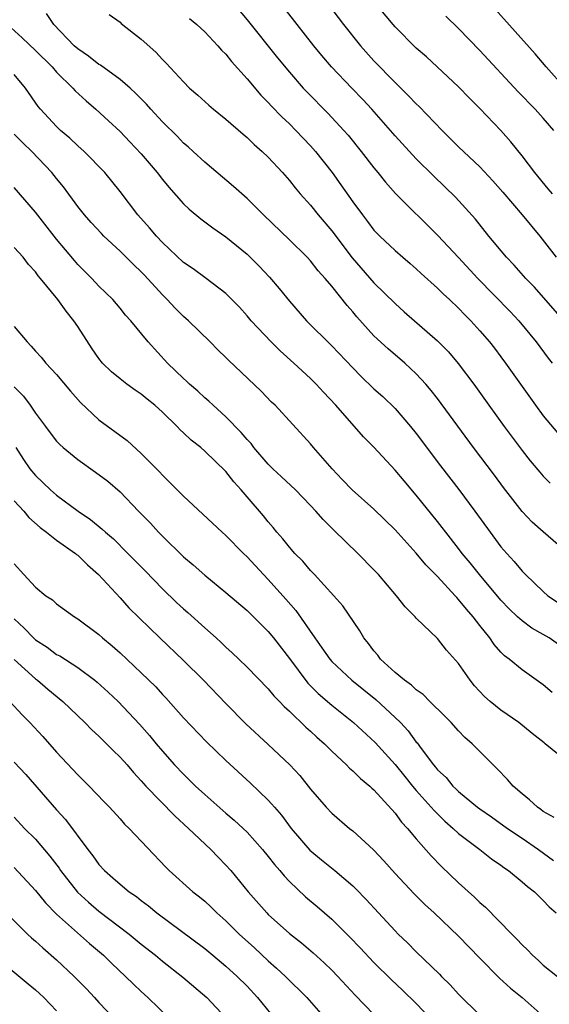
# Model space of a CAD drawing. Units: inches. Extents: x 2643000 to 2646000, y 1506000 to 1509000.
# Drawn here: x 2643582 to 2643632, y 1506466 to 1506559 of the extents above; entities that cross this region are included whole.
import ezdxf

# ---------------------------------------------------------------- set-up
doc = ezdxf.new("R2010")
doc.units = ezdxf.units.IN
doc.header["$MEASUREMENT"] = 0
doc.layers.add('LD26431506_2ft', color=71, linetype='Continuous')

msp = doc.modelspace()

# ---------------------------------------------------------------- linework, layer by layer
at = {"layer": 'LD26431506_2ft'}
for points, elevation in [([(2643633, 1506530.926), (2643630.165, 1506534.165), (2643629.349, 1506535), (2643628.246, 1506536.246), (2643627.52, 1506537), (2643625.867, 1506539), (2643624.587, 1506540.587), (2643622.689, 1506542.689), (2643620.657, 1506544.657), (2643619, 1506546.318), (2643617, 1506548.485), (2643614.791, 1506551), (2643613.93, 1506551.93), (2643612.892, 1506553), (2643610.998, 1506555), (2643610.075, 1506556.075), (2643609.316, 1506557), (2643607.73, 1506559), (2643603.925, 1506563.925)], 9970), ([(2643601, 1506561.872), (2643603, 1506559.462), (2643605.869, 1506555.869), (2643607, 1506554.495), (2643608.313, 1506553), (2643608.647, 1506552.647), (2643610.64, 1506550.64), (2643612.158, 1506549), (2643612.545, 1506548.544), (2643613.797, 1506547), (2643615, 1506545.442), (2643615.372, 1506545), (2643616.094, 1506544.094), (2643617.042, 1506543.042), (2643621.045, 1506539.045), (2643623, 1506536.969), (2643624.814, 1506535), (2643627.876, 1506531.876), (2643628.702, 1506531), (2643630.33, 1506529), (2643631.462, 1506527.462), (2643631.83, 1506527)], 9968), ([(2643610.605, 1506561), (2643612.118, 1506559), (2643613.732, 1506557), (2643615, 1506555.587), (2643617, 1506553.511), (2643618.273, 1506552.272), (2643619, 1506551.5), (2643619.263, 1506551.263), (2643621.448, 1506549), (2643623, 1506547.452), (2643625, 1506545.55), (2643626.229, 1506544.229), (2643627.165, 1506543.165), (2643629.009, 1506541), (2643630.669, 1506539), (2643632.222, 1506537)], 9972), ([(2643631.876, 1506543), (2643631.475, 1506543.475), (2643630.209, 1506545), (2643629, 1506546.597), (2643627.93, 1506547.93), (2643626.986, 1506548.986), (2643625, 1506551.071), (2643624.035, 1506552.035), (2643623, 1506553.104), (2643619.947, 1506555.947), (2643619, 1506556.777), (2643617, 1506558.784), (2643616.811, 1506559), (2643615, 1506561.174)], 9974), ([(2643633.083, 1506553), (2643631.285, 1506555), (2643630.23, 1506556.23), (2643626.456, 1506560.456)], 9978), ([(2643633.349, 1506509), (2643631, 1506511.023), (2643629.962, 1506511.962), (2643629, 1506512.961), (2643627.236, 1506515.236), (2643626.383, 1506516.383), (2643624.391, 1506519), (2643621, 1506523.636), (2643620.408, 1506524.408), (2643619.908, 1506525), (2643619, 1506525.992), (2643617.901, 1506527), (2643616.328, 1506528.328), (2643615, 1506529.584), (2643613.378, 1506531.378), (2643613, 1506531.845), (2643612.45, 1506532.45), (2643611, 1506534.274), (2643610.387, 1506535), (2643609.719, 1506535.72), (2643609, 1506536.649), (2643608.673, 1506537), (2643607, 1506538.653), (2643604.571, 1506541), (2643603, 1506542.558), (2643601.705, 1506543.705), (2643599, 1506545.996), (2643597.919, 1506547), (2643597.436, 1506547.436), (2643597, 1506547.802), (2643596.415, 1506548.415), (2643595, 1506549.816), (2643593.908, 1506551), (2643593.487, 1506551.487), (2643592.498, 1506552.498), (2643591.945, 1506553), (2643591, 1506553.819), (2643589.149, 1506555.149), (2643589, 1506555.227), (2643588.022, 1506556.021), (2643587, 1506556.699), (2643586.673, 1506557), (2643584.73, 1506559), (2643584.035, 1506560.036)], 9962), ([(2643589.969, 1506559.969), (2643591, 1506559.227), (2643591.109, 1506559.109), (2643593, 1506557.632), (2643594.387, 1506556.388), (2643595, 1506555.715), (2643595.363, 1506555.362), (2643597, 1506553.574), (2643597.571, 1506553), (2643598.339, 1506552.339), (2643599.379, 1506551.379), (2643599.828, 1506551), (2643601, 1506550.073), (2643602.635, 1506548.636), (2643603, 1506548.333), (2643603.671, 1506547.671), (2643604.442, 1506547), (2643605, 1506546.464), (2643606.358, 1506545), (2643607, 1506544.274), (2643607.561, 1506543.561), (2643608.029, 1506543), (2643609, 1506541.912), (2643609.733, 1506541), (2643611, 1506539.509), (2643612.931, 1506536.931), (2643615, 1506534.593), (2643617, 1506532.622), (2643617.855, 1506531.855), (2643621, 1506529.108), (2643622.042, 1506528.042), (2643622.962, 1506526.962), (2643624.431, 1506525), (2643625.854, 1506523), (2643627.303, 1506521), (2643629, 1506518.733), (2643629.762, 1506517.762), (2643630.669, 1506516.669), (2643631, 1506516.309), (2643631.655, 1506515.655)], 9964), ([(2643597.57, 1506559.57), (2643598.249, 1506559), (2643599, 1506558.321), (2643600.248, 1506557), (2643600.59, 1506556.59), (2643601, 1506556.195), (2643601.525, 1506555.525), (2643603, 1506553.881), (2643604.314, 1506552.314), (2643605, 1506551.633), (2643605.297, 1506551.297), (2643606.28, 1506550.28), (2643607, 1506549.617), (2643607.623, 1506549), (2643609, 1506547.539), (2643609.473, 1506547), (2643611.032, 1506545), (2643611.864, 1506543.864), (2643613, 1506542.244), (2643613.905, 1506541), (2643614.385, 1506540.386), (2643615, 1506539.559), (2643615.548, 1506539), (2643617, 1506537.638), (2643617.728, 1506537), (2643618.421, 1506536.421), (2643619, 1506535.898), (2643619.458, 1506535.458), (2643621, 1506534.086), (2643621.539, 1506533.539), (2643622.14, 1506533), (2643623, 1506532.187), (2643623.57, 1506531.57), (2643624.143, 1506531), (2643625, 1506530.053), (2643625.906, 1506529), (2643626.388, 1506528.389), (2643627, 1506527.574), (2643627.426, 1506527), (2643630.255, 1506523), (2643631, 1506521.998), (2643632.36, 1506520.359)], 9966), ([(2643631.994, 1506549), (2643631, 1506550.158), (2643630.24, 1506551), (2643628.641, 1506552.641), (2643625, 1506556.566), (2643623, 1506558.623), (2643621.804, 1506559.804)], 9976), ([(2643580.37, 1506559), (2643581.748, 1506557.748), (2643583, 1506556.562), (2643584.573, 1506555), (2643585, 1506554.504), (2643586.533, 1506553), (2643586.745, 1506552.745), (2643587.786, 1506551.786), (2643588.716, 1506551), (2643589.914, 1506549.914), (2643591, 1506548.878), (2643591.926, 1506547.926), (2643593, 1506546.781), (2643594.52, 1506545), (2643595, 1506544.362), (2643595.613, 1506543.613), (2643597, 1506542.051), (2643597.54, 1506541.54), (2643598.63, 1506540.63), (2643599.775, 1506539.774), (2643601, 1506538.92), (2643603, 1506537.285), (2643603.302, 1506537), (2643604.148, 1506536.148), (2643605.121, 1506535.121), (2643606.041, 1506534.041), (2643607, 1506532.852), (2643608.633, 1506531), (2643611, 1506528.632), (2643613, 1506526.535), (2643613.767, 1506525.767), (2643615, 1506524.572), (2643615.829, 1506523.829), (2643617, 1506522.686), (2643618.46, 1506521), (2643619, 1506520.329), (2643621.278, 1506517.278), (2643623.027, 1506515.027), (2643624.546, 1506513), (2643625.979, 1506511), (2643627, 1506509.633), (2643627.542, 1506509), (2643628.246, 1506508.246), (2643629, 1506507.321), (2643629.317, 1506507), (2643631, 1506505.385), (2643631.445, 1506505), (2643633, 1506503.957)], 9960), ([(2643633, 1506499.983), (2643631.545, 1506501), (2643631, 1506501.327), (2643629.928, 1506501.928), (2643629, 1506502.61), (2643628.571, 1506503), (2643627.769, 1506503.77), (2643627, 1506504.578), (2643624.963, 1506507), (2643624.092, 1506508.093), (2643623.336, 1506509), (2643623, 1506509.45), (2643621.777, 1506511), (2643621.447, 1506511.447), (2643621, 1506512.012), (2643619, 1506514.489), (2643617.847, 1506515.847), (2643617, 1506516.88), (2643615, 1506519.054), (2643614.02, 1506520.02), (2643611.405, 1506523), (2643610.232, 1506524.232), (2643609.543, 1506525), (2643609, 1506525.539), (2643607.425, 1506527), (2643606.142, 1506528.142), (2643605.28, 1506529), (2643603.399, 1506531), (2643603, 1506531.475), (2643602.277, 1506532.276), (2643601, 1506533.567), (2643599.123, 1506535), (2643597.901, 1506535.901), (2643597, 1506536.513), (2643595, 1506538.398), (2643594.43, 1506539), (2643593.773, 1506539.773), (2643592.667, 1506541), (2643591, 1506543.226), (2643589.566, 1506545), (2643587.614, 1506547), (2643587, 1506547.551), (2643586.258, 1506548.258), (2643585.378, 1506549), (2643585, 1506549.357), (2643583.467, 1506551), (2643583.25, 1506551.25), (2643582.056, 1506553), (2643581, 1506554.267)], 9958), ([(2643631.832, 1506495.832), (2643631, 1506496.565), (2643629, 1506497.986), (2643627.775, 1506499), (2643627.322, 1506499.322), (2643627, 1506499.655), (2643626.372, 1506500.372), (2643625.948, 1506501), (2643625, 1506502.189), (2643624.377, 1506503), (2643623.728, 1506503.728), (2643623, 1506504.654), (2643622.822, 1506504.822), (2643622.674, 1506505), (2643621, 1506506.804), (2643619.908, 1506507.908), (2643619, 1506509.011), (2643617, 1506511.235), (2643615, 1506513.188), (2643612.935, 1506515), (2643612.001, 1506516.001), (2643611.038, 1506517), (2643609.289, 1506519), (2643609, 1506519.353), (2643605.644, 1506523), (2643605.311, 1506523.311), (2643604.325, 1506524.325), (2643601.258, 1506527.258), (2643601, 1506527.529), (2643600.25, 1506528.25), (2643599.515, 1506529), (2643597.473, 1506531), (2643597, 1506531.411), (2643596.199, 1506532.199), (2643595.465, 1506533), (2643595, 1506533.451), (2643593.31, 1506535.31), (2643593, 1506535.632), (2643592.292, 1506536.292), (2643591, 1506537.585), (2643589.459, 1506539), (2643589.234, 1506539.234), (2643588.274, 1506540.274), (2643587.637, 1506541), (2643587, 1506541.804), (2643585.652, 1506543.652), (2643585, 1506544.438), (2643584.56, 1506545), (2643582.646, 1506547), (2643581.807, 1506547.807), (2643581, 1506548.653)], 9956), ([(2643633, 1506489.518), (2643631.192, 1506491), (2643631.075, 1506491.075), (2643629.954, 1506491.954), (2643628.689, 1506493), (2643627, 1506494.173), (2643625.987, 1506495), (2643625.456, 1506495.456), (2643624.487, 1506496.487), (2643624.079, 1506497), (2643623, 1506498.578), (2643621.86, 1506499.86), (2643621, 1506500.954), (2643619, 1506502.877), (2643618.893, 1506503), (2643617.934, 1506503.934), (2643617.132, 1506505), (2643615.429, 1506507), (2643615, 1506507.459), (2643613.485, 1506509), (2643611.196, 1506511.196), (2643610.192, 1506512.192), (2643609.501, 1506513), (2643609, 1506513.536), (2643607.569, 1506515), (2643606.252, 1506516.252), (2643605.436, 1506517), (2643605, 1506517.427), (2643603.654, 1506519), (2643603.378, 1506519.378), (2643603, 1506519.767), (2643602.441, 1506520.44), (2643601, 1506521.903), (2643599.783, 1506523), (2643599.388, 1506523.388), (2643599, 1506523.712), (2643598.334, 1506524.334), (2643597.552, 1506525), (2643597.278, 1506525.278), (2643597, 1506525.526), (2643595.469, 1506527), (2643593.643, 1506529), (2643592.019, 1506531), (2643591.524, 1506531.524), (2643591, 1506532.181), (2643590.304, 1506533), (2643589, 1506534.282), (2643588.34, 1506535), (2643587, 1506536.331), (2643586.685, 1506536.685), (2643585, 1506538.701), (2643583, 1506541.277), (2643581, 1506543.595)], 9954), ([(2643632.019, 1506484.019), (2643631, 1506484.604), (2643630.778, 1506484.778), (2643630.447, 1506485), (2643629.71, 1506485.71), (2643629, 1506486.257), (2643628.15, 1506487), (2643627.621, 1506487.621), (2643626.634, 1506488.634), (2643626.251, 1506489), (2643624.274, 1506491), (2643623.6, 1506491.6), (2643623, 1506492.214), (2643622.285, 1506493), (2643621.653, 1506493.653), (2643620.279, 1506495), (2643619.654, 1506495.654), (2643619, 1506496.089), (2643618.542, 1506496.542), (2643617.868, 1506497), (2643617, 1506497.728), (2643615.63, 1506499), (2643615.365, 1506499.365), (2643615, 1506499.77), (2643614.479, 1506500.479), (2643614.038, 1506501), (2643613.663, 1506501.663), (2643612.042, 1506504.042), (2643611.212, 1506505), (2643609.376, 1506507), (2643609, 1506507.38), (2643608.261, 1506508.261), (2643607.523, 1506509), (2643607, 1506509.588), (2643606.381, 1506510.38), (2643605.825, 1506511), (2643605.458, 1506511.458), (2643605, 1506511.977), (2643604.542, 1506512.542), (2643603, 1506514.357), (2643602.452, 1506515), (2643601.755, 1506515.754), (2643601, 1506516.743), (2643599, 1506518.666), (2643598.617, 1506519), (2643597.711, 1506519.711), (2643597, 1506520.413), (2643596.694, 1506520.694), (2643596.408, 1506521), (2643595, 1506522.352), (2643594.286, 1506523), (2643593.57, 1506523.57), (2643593, 1506524.059), (2643592.432, 1506524.432), (2643591.643, 1506525), (2643591, 1506525.491), (2643590.175, 1506526.175), (2643589.345, 1506527), (2643589, 1506527.415), (2643588.351, 1506528.351), (2643587, 1506530.445), (2643586.625, 1506531), (2643585.895, 1506531.895), (2643585.129, 1506533), (2643583.486, 1506535), (2643583.257, 1506535.257), (2643583, 1506535.609), (2643582.331, 1506536.331), (2643581.83, 1506537), (2643581, 1506537.929)], 9952), ([(2643581, 1506530.443), (2643582.203, 1506529), (2643582.608, 1506528.608), (2643583, 1506528.111), (2643583.549, 1506527.549), (2643583.995, 1506527), (2643585, 1506525.923), (2643586.324, 1506524.324), (2643587.265, 1506523.265), (2643589, 1506521.64), (2643591.661, 1506519.661), (2643593, 1506518.445), (2643594.71, 1506516.71), (2643595, 1506516.394), (2643595.716, 1506515.715), (2643597, 1506514.4), (2643600.643, 1506511), (2643601, 1506510.688), (2643602.67, 1506509), (2643603, 1506508.686), (2643604.552, 1506507), (2643605, 1506506.543), (2643606.676, 1506504.676), (2643607.605, 1506503.605), (2643609.395, 1506501), (2643610.079, 1506500.079), (2643610.811, 1506499), (2643611, 1506498.786), (2643612.915, 1506497), (2643615.176, 1506495.176), (2643617, 1506493.488), (2643617.499, 1506493), (2643618.229, 1506492.229), (2643619, 1506491.152), (2643619.072, 1506491.072), (2643619.451, 1506490.549), (2643620.623, 1506489), (2643620.8, 1506488.8), (2643621, 1506488.538), (2643621.806, 1506487.806), (2643622.463, 1506487), (2643622.748, 1506486.748), (2643623, 1506486.488), (2643624.78, 1506485), (2643625, 1506484.835), (2643626.096, 1506484.096), (2643627.631, 1506483), (2643629, 1506482.073), (2643630.534, 1506481), (2643631.956, 1506479.956)], 9950), ([(2643581, 1506524.757), (2643581.865, 1506523.865), (2643582.51, 1506523), (2643583, 1506522.262), (2643583.945, 1506521), (2643584.384, 1506520.384), (2643585, 1506519.601), (2643585.29, 1506519.29), (2643585.616, 1506519), (2643587, 1506517.875), (2643588.691, 1506516.691), (2643589.831, 1506515.831), (2643591, 1506514.814), (2643592.747, 1506513), (2643593.865, 1506511.865), (2643594.631, 1506511), (2643595, 1506510.616), (2643597, 1506508.658), (2643597.91, 1506507.91), (2643599, 1506506.925), (2643601, 1506505.31), (2643603, 1506503.59), (2643605, 1506501.603), (2643605.489, 1506501), (2643607, 1506499.064), (2643608.734, 1506496.734), (2643609.736, 1506495.736), (2643611, 1506494.652), (2643613.061, 1506493), (2643615.118, 1506491.118), (2643617, 1506489.051), (2643617.904, 1506487.904), (2643618.643, 1506487), (2643619, 1506486.581), (2643620.419, 1506485), (2643620.675, 1506484.675), (2643621.688, 1506483.688), (2643622.49, 1506483), (2643623, 1506482.519), (2643625.014, 1506481), (2643626.113, 1506480.113), (2643627, 1506479.505), (2643627.283, 1506479.283), (2643627.713, 1506479), (2643629, 1506477.952), (2643629.5, 1506477.5), (2643630.164, 1506477), (2643630.578, 1506476.578), (2643631, 1506476.19), (2643631.569, 1506475.569), (2643632.221, 1506475)], 9948), ([(2643581.135, 1506519), (2643581.865, 1506517.865), (2643582.47, 1506517), (2643583, 1506516.363), (2643584.432, 1506515), (2643585, 1506514.502), (2643587.037, 1506513), (2643588.211, 1506512.211), (2643589.3, 1506511.3), (2643589.607, 1506511), (2643590.363, 1506510.363), (2643591.745, 1506509), (2643593.356, 1506507.356), (2643595, 1506505.646), (2643596.345, 1506504.345), (2643597, 1506503.741), (2643597.405, 1506503.405), (2643599, 1506501.962), (2643600.091, 1506501), (2643600.565, 1506500.565), (2643601, 1506500.133), (2643601.6, 1506499.6), (2643602.228, 1506499), (2643603, 1506498.248), (2643605, 1506496.197), (2643605.53, 1506495.529), (2643606.057, 1506495), (2643606.51, 1506494.51), (2643607, 1506494.074), (2643608.568, 1506492.568), (2643609, 1506492.191), (2643609.608, 1506491.609), (2643610.306, 1506491), (2643611, 1506490.297), (2643612.401, 1506489), (2643612.694, 1506488.694), (2643613, 1506488.439), (2643613.715, 1506487.715), (2643614.601, 1506487), (2643614.802, 1506486.802), (2643615, 1506486.637), (2643617, 1506484.443), (2643617.599, 1506483.599), (2643618.177, 1506483), (2643619, 1506482.003), (2643620.402, 1506480.402), (2643621.391, 1506479.391), (2643623, 1506477.85), (2643624.499, 1506476.499), (2643625, 1506476), (2643625.546, 1506475.546), (2643628.023, 1506473), (2643628.514, 1506472.514), (2643629, 1506471.974), (2643629.501, 1506471.501), (2643629.968, 1506471), (2643630.521, 1506470.521), (2643631, 1506470.077), (2643632.359, 1506469)], 9946), ([(2643581, 1506513.957), (2643581.888, 1506513), (2643582.384, 1506512.384), (2643583.437, 1506511.437), (2643584.042, 1506511), (2643585, 1506510.238), (2643586.773, 1506509), (2643586.89, 1506508.89), (2643587, 1506508.817), (2643587.905, 1506507.905), (2643588.952, 1506507), (2643591, 1506504.783), (2643591.842, 1506503.842), (2643594.768, 1506501), (2643597, 1506498.873), (2643598.873, 1506497), (2643601, 1506494.796), (2643602.883, 1506492.882), (2643605, 1506490.934), (2643607.052, 1506489), (2643607.983, 1506487.983), (2643609, 1506486.715), (2643610.487, 1506485), (2643611, 1506484.449), (2643612.685, 1506483), (2643613, 1506482.754), (2643614.955, 1506480.955), (2643615.927, 1506479.927), (2643617, 1506478.73), (2643618.81, 1506476.81), (2643619.804, 1506475.804), (2643620.681, 1506475), (2643623, 1506472.821), (2643625, 1506470.725), (2643626.847, 1506468.847), (2643627.89, 1506467.89), (2643629, 1506466.992), (2643631.281, 1506465)], 9944), ([(2643581, 1506508.012), (2643581.898, 1506507), (2643583, 1506505.801), (2643583.979, 1506505), (2643584.597, 1506504.597), (2643585, 1506504.226), (2643586.703, 1506503), (2643587, 1506502.824), (2643589, 1506501.326), (2643589.353, 1506501), (2643590.253, 1506500.253), (2643591, 1506499.591), (2643593, 1506497.72), (2643594.367, 1506496.367), (2643595, 1506495.67), (2643595.333, 1506495.333), (2643597, 1506493.445), (2643599.167, 1506491.167), (2643601, 1506489.407), (2643603.302, 1506487.302), (2643605, 1506485.675), (2643605.327, 1506485.327), (2643605.582, 1506485), (2643606.248, 1506484.248), (2643607.177, 1506483), (2643608.938, 1506480.938), (2643610.028, 1506480.028), (2643611.292, 1506479), (2643613, 1506477.554), (2643613.286, 1506477.286), (2643614.273, 1506476.273), (2643615.423, 1506475), (2643617, 1506473.294), (2643617.288, 1506473), (2643618.162, 1506472.162), (2643619, 1506471.315), (2643621.2, 1506469.2), (2643621.386, 1506469), (2643622.204, 1506468.204), (2643623, 1506467.318), (2643625, 1506465.34)], 9942), ([(2643581, 1506502.8), (2643581.942, 1506501.942), (2643582.818, 1506501), (2643583, 1506500.833), (2643584.123, 1506500.123), (2643585, 1506499.453), (2643585.301, 1506499.3), (2643587, 1506498.194), (2643588.608, 1506497), (2643588.827, 1506496.827), (2643589.884, 1506495.884), (2643590.821, 1506495), (2643592.851, 1506492.851), (2643593.784, 1506491.784), (2643594.411, 1506491), (2643595, 1506490.297), (2643596.153, 1506489), (2643597, 1506488.109), (2643597.571, 1506487.57), (2643598.131, 1506487), (2643599, 1506486.2), (2643601, 1506484.44), (2643601.786, 1506483.786), (2643602.622, 1506483), (2643603, 1506482.624), (2643604.459, 1506481), (2643605, 1506480.338), (2643605.58, 1506479.58), (2643606.098, 1506479), (2643606.501, 1506478.501), (2643607, 1506477.98), (2643608.531, 1506476.531), (2643609.619, 1506475.619), (2643611, 1506474.418), (2643612.716, 1506472.716), (2643613.699, 1506471.699), (2643615, 1506470.315), (2643616.669, 1506468.669), (2643617.707, 1506467.707), (2643619, 1506466.445), (2643620.36, 1506465)], 9940), ([(2643581, 1506498.978), (2643583, 1506497.148), (2643583.2, 1506497), (2643584.165, 1506496.165), (2643585.587, 1506495), (2643587.683, 1506493), (2643588.326, 1506492.326), (2643589, 1506491.706), (2643589.718, 1506491), (2643590.348, 1506490.349), (2643591, 1506489.745), (2643591.66, 1506489), (2643592.266, 1506488.266), (2643593, 1506487.504), (2643593.444, 1506487), (2643596.171, 1506484.172), (2643597.476, 1506483), (2643599.566, 1506481), (2643600.262, 1506480.262), (2643601, 1506479.522), (2643601.457, 1506479), (2643603.117, 1506477), (2643604.857, 1506475), (2643605, 1506474.856), (2643607, 1506473.049), (2643608.16, 1506472.16), (2643609.239, 1506471.239), (2643610.297, 1506470.297), (2643611, 1506469.605), (2643611.581, 1506469), (2643613.226, 1506467.226), (2643615, 1506465.41)], 9938), ([(2643580.573, 1506495), (2643581.734, 1506493.734), (2643582.465, 1506493), (2643583.697, 1506491.696), (2643585, 1506490.214), (2643587, 1506488.045), (2643588.082, 1506487), (2643589.507, 1506485.507), (2643590.009, 1506485), (2643591, 1506483.888), (2643591.406, 1506483.406), (2643591.847, 1506483), (2643595.324, 1506479.324), (2643595.654, 1506479), (2643597.882, 1506477), (2643598.517, 1506476.518), (2643599, 1506476.109), (2643599.577, 1506475.577), (2643600.16, 1506475), (2643601, 1506474.268), (2643602.27, 1506473), (2643603.702, 1506471.702), (2643605, 1506470.487), (2643605.795, 1506469.795), (2643606.648, 1506469), (2643608.658, 1506467), (2643610.418, 1506465)], 9936), ([(2643581, 1506489.273), (2643582.083, 1506488.083), (2643585, 1506484.739), (2643585.837, 1506483.837), (2643587.952, 1506481), (2643588.41, 1506480.41), (2643589, 1506479.575), (2643589.531, 1506479), (2643590.325, 1506478.325), (2643591, 1506477.708), (2643591.871, 1506477), (2643592.547, 1506476.547), (2643593, 1506476.181), (2643593.678, 1506475.678), (2643594.488, 1506475), (2643599, 1506471.637), (2643599.776, 1506471), (2643601, 1506469.982), (2643602.082, 1506469), (2643603, 1506468.065), (2643603.992, 1506467), (2643605.616, 1506465)], 9934), ([(2643581, 1506484.048), (2643581.975, 1506483), (2643583, 1506481.965), (2643584.374, 1506480.374), (2643585.227, 1506479.227), (2643585.377, 1506479), (2643586.972, 1506476.973), (2643588.017, 1506476.017), (2643589, 1506475.172), (2643591.866, 1506473), (2643593, 1506472.054), (2643594.337, 1506471), (2643595, 1506470.44), (2643596.94, 1506468.94), (2643599.194, 1506467), (2643601, 1506465.07)], 9932), ([(2643581, 1506479.297), (2643583, 1506477.122), (2643583.945, 1506475.945), (2643585, 1506474.894), (2643588.11, 1506472.11), (2643589.436, 1506471), (2643590.224, 1506470.224), (2643591.525, 1506469), (2643592.26, 1506468.26), (2643593, 1506467.564), (2643593.633, 1506467), (2643595.694, 1506465)], 9930), ([(2643580.237, 1506475), (2643582.254, 1506473), (2643582.64, 1506472.64), (2643583, 1506472.34), (2643583.687, 1506471.687), (2643585, 1506470.572), (2643586.662, 1506469), (2643587.82, 1506467.82), (2643588.591, 1506467), (2643589, 1506466.541), (2643590.459, 1506465)], 9928), ([(2643579.024, 1506471), (2643582.306, 1506468.306), (2643583, 1506467.721), (2643583.382, 1506467.382), (2643583.781, 1506467), (2643585, 1506465.732)], 9926)]:
    msp.add_lwpolyline(points, dxfattribs=dict(at, elevation=elevation))

doc.saveas('drawing.dxf')
